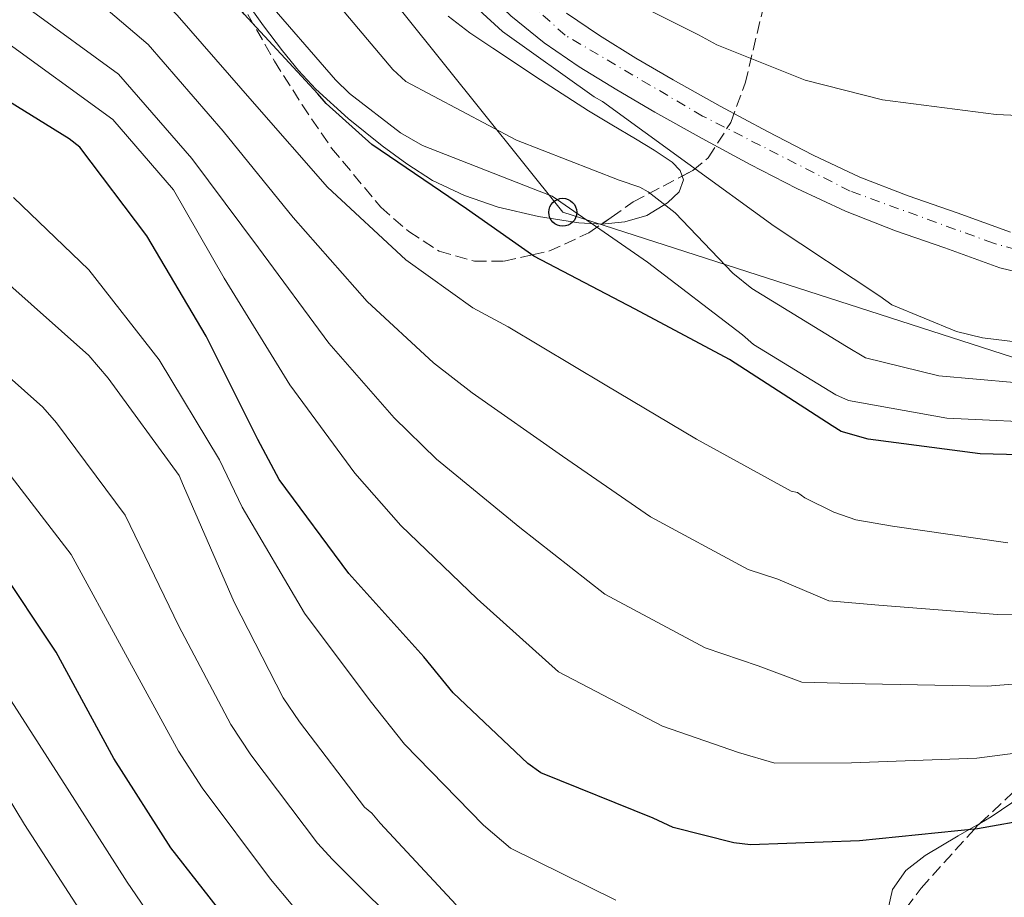
# Model space of a CAD drawing. Units: metres. Extents: x 641038 to 644485, y 4755329 to 4757713.
# Drawn here: x 642222 to 642363, y 4757370 to 4757495 of the extents above; entities that cross this region are included whole.
import ezdxf

# ---------------------------------------------------------------- set-up
doc = ezdxf.new("R2010")
doc.units = ezdxf.units.M
doc.header["$MEASUREMENT"] = 0
doc.linetypes.add('DGN Style 3', pattern=[2.435890702152634, 1.739921930109024, -0.6959687720436097])
doc.linetypes.add('DGN Style 4', pattern=[2.7856150101045474, 1.391937544087219, -0.6959687720436097, 0.001739921930109024, -0.6959687720436097])
for name, color, linetype, lineweight in [('Carretera', 9, 'Continuous', 0), ('Curva de nivel directora', 30, 'Continuous', 30), ('Curva de nivel intermedia', 30, 'Continuous', 0), ('Eje de carretera', 7, 'DGN Style 4', 0), ('Línea de asfalto', 7, 'Continuous', 13), ('Línea de cambio de uso (parcela vista)', 92, 'Continuous', 0), ('Línea telefónica', 7, 'Continuous', 0), ('Poste telefónico', 7, 'Continuous', 0), ('Zona arbolada', 92, 'DGN Style 3', 0)]:
    doc.layers.add(name, color=color, linetype=linetype, lineweight=lineweight)

# ---------------------------------------------------------------- blocks, each defined once
blk = doc.blocks.new('5PTT')
at = {"layer": 'Poste telefónico', "color": 7, "linetype": 'Continuous', "lineweight": 30}
blk.add_circle((2.382683753967285e-05, 4.306399822235108e-05), 0.1995000005932858, dxfattribs=at)

msp = doc.modelspace()

# ---------------------------------------------------------------- linework, layer by layer
at = {"layer": 'Carretera', "color": 9, "linetype": 'Continuous', "lineweight": 0}
for points in [[(642370.8000000016, 4757457.829999999, 709.3500000000058), (642362.3099999981, 4757459.880000002, 709.4799999999959), (642354.4400000023, 4757462.720000001, 709.6199999999953), (642347.3700000002, 4757465.160000001, 709.5800000000019), (642340.2199999999, 4757467.960000002, 709.529999999999), (642333.2899999986, 4757471.2, 709.8800000000047), (642326.600000001, 4757474.640000001, 710.1699999999983), (642319.7600000012, 4757478.33, 710.1300000000047), (642312.9600000018, 4757482.119999999, 710.0800000000019), (642307.5599999994, 4757485.279999999, 710.029999999999), (642302.1799999994, 4757488.599999999, 709.9900000000052), (642297.1700000025, 4757491.989999999, 709.8399999999965), (642292.3700000013, 4757495.87, 709.6699999999983)], [(642300.3299999986, 4757496.25, 709.8399999999965), (642305.0500000016, 4757493.04, 709.9900000000052), (642310.2800000019, 4757489.810000001, 710.029999999999), (642315.5799999993, 4757486.71, 710.0800000000019), (642322.3000000004, 4757482.98, 710.1300000000047), (642329.0700000008, 4757479.32, 710.1699999999983), (642335.6299999988, 4757475.95, 709.8800000000047), (642342.3099999998, 4757472.83, 709.529999999999), (642349.1999999986, 4757470.130000002, 709.5800000000019), (642356.1999999991, 4757467.710000001, 709.6199999999953), (642363.829999998, 4757464.949999998, 709.4799999999959)]]:
    msp.add_polyline3d(points, dxfattribs=at)
at = {"layer": 'Curva de nivel directora', "color": 30, "linetype": 'Continuous', "lineweight": 30, "flags": 128}
for points, elevation in [([(642374.5199999983, 4757432.920000001), (642359.509999999, 4757433.280000002), (642343.4899999995, 4757435.380000002), (642339.6000000002, 4757436.490000002), (642338.3399999996, 4757437.26), (642323.6399999988, 4757446.770000001), (642310.1899999997, 4757453.930000001), (642295.699999999, 4757461.520000001), (642286.0699999998, 4757468.300000002), (642272.5099999991, 4757477.5), (642265.9699999989, 4757483.330000001), (642264.7999999999, 4757484.720000002), (642254.27, 4757496.09), (642244.9200000003, 4757508.11), (642244.0899999987, 4757509.74), (642241.2700000001, 4757513.890000001), (642234.0100000004, 4757520.350000001), (642226.7599999993, 4757526.820000002), (642223.0899999992, 4757529.860000002), (642203.6900000002, 4757538.070000002)], 725.0000000000001), ([(642255.0999999992, 4757362.550000001), (642243.7699999991, 4757376.970000003), (642235.6500000008, 4757389.76), (642227.3699999995, 4757404.920000001), (642218.9099999995, 4757417.59), (642209.9399999996, 4757427.970000001), (642201.3599999987, 4757435.51), (642189.3699999992, 4757443.440000001), (642187.19, 4757444.41), (642171.6100000008, 4757450.100000001), (642157.5200000001, 4757455.369999999), (642141.5699999998, 4757462.190000001), (642128.0000000001, 4757469.850000001), (642123.4099999992, 4757471.690000001), (642117.0700000002, 4757475.760000001), (642104.2800000004, 4757484.010000001), (642095.9900000001, 4757494.310000001)], 775.0000000000001), ([(642375.2000000001, 4757382.550000002), (642359.1200000001, 4757379.699999999), (642342.2199999999, 4757377.980000001), (642326.6699999997, 4757377.41), (642324.2699999991, 4757377.699999999), (642315.5899999999, 4757379.9), (642312.7200000001, 4757381.210000004), (642296.6600000003, 4757387.680000002), (642294.8200000006, 4757389.010000001), (642284.1399999987, 4757399.120000001), (642279.940000001, 4757404.26), (642269.23, 4757416.190000001), (642259.279999999, 4757429.62), (642256.199999999, 4757435.350000001), (642248.8399999985, 4757450.080000001), (642240.3400000003, 4757464.450000001), (642230.7499999992, 4757477.090000001), (642229.2499999994, 4757478.300000002), (642219.4599999993, 4757484.350000001)], 750.0000000000001)]:
    msp.add_lwpolyline(points, dxfattribs=dict(at, elevation=elevation))
at = {"layer": 'Curva de nivel intermedia', "color": 30, "linetype": 'Continuous', "lineweight": 0, "flags": 128}
for points, elevation in [([(642369.7500000006, 4757443.02), (642353.5800000012, 4757444.430000001), (642343.0800000004, 4757447.019999999), (642340.3899999993, 4757448.599999999), (642326.8399999996, 4757456.890000002), (642324.1399999994, 4757459.09), (642315.8800000005, 4757467.720000001), (642312.0400000005, 4757470.74), (642310.8400000002, 4757471.390000001), (642307.8800000009, 4757472.399999999), (642293.2000000001, 4757478.119999999), (642277.3799999995, 4757486.480000001), (642275.5399999999, 4757488.189999999), (642264.9400000006, 4757500.770000001), (642260.1500000008, 4757508.460000002), (642251.2800000015, 4757522.149999999), (642246.8200000002, 4757527.470000001), (642243.1200000008, 4757531.570000002), (642240.0499999998, 4757537.609999998), (642236.9299999995, 4757543.619999998), (642230.6799999999, 4757557.49), (642223.1000000003, 4757571.599999999), (642219.1399999997, 4757581.82)], 715.0000000000001), ([(642370.9900000012, 4757437.609999998), (642354.7200000013, 4757438.390000001), (642340.6700000009, 4757440.91), (642338.8499999992, 4757441.720000001), (642327.070000002, 4757448.909999999), (642325.5099999997, 4757450.289999999), (642311.9100000008, 4757460.67), (642298.2800000008, 4757470.079999999), (642296.4600000012, 4757470.83), (642279.78, 4757477.359999998), (642276.6399999997, 4757479.149999999), (642269.3500000008, 4757484.750000001), (642267.3300000001, 4757486.74), (642256.9700000001, 4757498.66), (642246.790000001, 4757513.06), (642236.810000001, 4757525.429999999), (642232.400000001, 4757528.810000001), (642231.6000000008, 4757529.850000001), (642220.6300000005, 4757541.810000001)], 720), ([(642220.5600000012, 4757518.210000001), (642232.7899999998, 4757507.82), (642244.7100000001, 4757495.96), (642255.7400000007, 4757483.28), (642266.1900000002, 4757471.390000001), (642277.4000000019, 4757460.98), (642286.9500000007, 4757454.16), (642291.990000001, 4757451.439999999), (642305.8800000005, 4757443.130000002), (642318.9600000005, 4757435.369999999), (642332.4800000011, 4757427.960000001), (642333.390000001, 4757427.749999999), (642334.4300000003, 4757426.980000001), (642338.5499999997, 4757424.92), (642341.7400000015, 4757423.849999999), (642346.9699999996, 4757422.939999999), (642363.4500000018, 4757420.579999999)], 730), ([(642220.9099999999, 4757507.119999998), (642228.1299999995, 4757502.34), (642240.5199999991, 4757491.749999999), (642251.2700000004, 4757479.390000001), (642261.2599999993, 4757467.059999999), (642271.8699999999, 4757455.029999999), (642281.3200000002, 4757446.289999997), (642286.8800000013, 4757441.980000001), (642299.7800000005, 4757432.939999999), (642312.3800000002, 4757424.289999999), (642326.3400000011, 4757416.75), (642330.5700000002, 4757415.369999998), (642337.8800000015, 4757412.25), (642345.0200000005, 4757411.67), (642361.9800000011, 4757410.319999999), (642379.1600000008, 4757410.71)], 735.0000000000001), ([(642374.3200000015, 4757448.109999999), (642359.8399999999, 4757449.84), (642356.1200000005, 4757450.77), (642346.8500000011, 4757454.569999999), (642345.1400000014, 4757455.789999999), (642330.0200000004, 4757465.83), (642317.6799999998, 4757474.769999999), (642305.5200000005, 4757483.619999999), (642304.3200000002, 4757484.279999999), (642291.2100000008, 4757493.640000001), (642281.6200000019, 4757502.439999999)], 710.0000000000003), ([(642213.7400000016, 4757501.49), (642223.4700000014, 4757496.850000001), (642236.3200000015, 4757487.539999999), (642246.8, 4757475.499999999), (642256.3300000008, 4757462.73), (642266.3500000011, 4757449.07), (642275.7000000009, 4757438.410000001), (642281.7699999994, 4757432.519999999), (642293.6800000007, 4757422.749999999), (642305.810000001, 4757413.210000002), (642320.2000000011, 4757405.550000002), (642327.7600000005, 4757402.999999999), (642334.0200000012, 4757400.649999999), (642343.0600000003, 4757400.399999999), (642360.5000000015, 4757400.06), (642378.7800000008, 4757401.52)], 740.0000000000001), ([(642377.5700000015, 4757481.060000001), (642361.7599999999, 4757481.789999999), (642345.5400000013, 4757483.859999998), (642334.4800000016, 4757486.680000001), (642321.8500000007, 4757491.720000001), (642319.24, 4757493.170000001), (642303.7900000004, 4757500.929999999)], 705), ([(642219.6400000004, 4757492.59), (642235.4699999999, 4757481.050000002), (642244.1800000004, 4757471.02), (642251.4100000013, 4757458.4), (642260.8200000012, 4757443.119999998), (642270.0700000004, 4757430.529999999), (642276.670000001, 4757423.06), (642287.5800000009, 4757412.57), (642299.2300000007, 4757402.13), (642314.060000001, 4757394.349999999), (642324.9400000019, 4757390.619999998), (642330.1500000021, 4757389.060000001), (642341.1100000013, 4757389.13), (642359.0300000008, 4757389.8), (642378.3899999995, 4757392.33)], 745), ([(642307.4100000013, 4757369.519999998), (642292.3300000007, 4757376.939999999), (642288.5000000017, 4757380.199999998), (642277.1900000017, 4757391.779999998), (642272.29, 4757397.999999999), (642262.9, 4757410.509999999), (642253.9600000015, 4757425.67), (642250.7300000016, 4757432.409999999), (642242.1100000006, 4757446.720000002), (642232.0800000014, 4757459.560000001), (642221.280000001, 4757469.9)], 755), ([(642284.5900000002, 4757368.82), (642273.6900000015, 4757380.48), (642272.5300000014, 4757381.930000001), (642271.4899999998, 4757382.810000001), (642262.1700000013, 4757394.960000001), (642259.8300000011, 4757398.42), (642252.8500000006, 4757412.09), (642245.5900000008, 4757428.699999999), (642244.9900000017, 4757430.160000001), (642234.8399999995, 4757444.100000001), (642232.05, 4757447.32), (642219.9199999997, 4757458.159999998)], 760.0000000000001), ([(642248.5500000003, 4757355.98), (642237.5599999998, 4757372.09), (642228.9499999998, 4757385.5), (642219.2699999993, 4757400.5), (642210.4600000004, 4757411.939999999), (642201.8000000013, 4757420.930000001), (642194.2000000017, 4757427.369999999), (642183.3800000012, 4757434.380000001), (642168.2500000013, 4757440.890000001), (642154.3500000007, 4757446.890000002), (642138.2199999995, 4757454.359999998)], 780), ([(642278.8200000012, 4757363.430000001), (642266.8899999999, 4757375.300000001), (642264.7700000008, 4757377.660000001), (642255.2100000011, 4757390.259999998), (642252.3600000012, 4757394.609999998), (642244.9400000003, 4757408.630000002), (642237.2600000004, 4757424.529999998), (642227.4299999999, 4757437.689999999), (642225.4699999996, 4757439.96), (642213.1700000018, 4757450.859999998)], 765.0000000000002), ([(642237.03, 4757405.17), (642229.530000001, 4757418.9), (642220.0200000004, 4757431.289999999)], 770), ([(642261.2400000015, 4757368.680000001), (642258.0499999997, 4757372.5), (642248.2599999995, 4757385.56), (642244.8900000012, 4757390.789999999), (642237.03, 4757405.17)], 770), ([(642231.27, 4757367.34), (642222.8400000011, 4757380.300000001), (642219.0800000015, 4757386.449999999)], 785.0000000000002)]:
    msp.add_lwpolyline(points, dxfattribs=dict(at, elevation=elevation))
at = {"layer": 'Eje de carretera', "color": 7, "linetype": 'DGN Style 4', "lineweight": 0}
msp.add_polyline3d([(642372.9400000002, 4757460.09, 709.3999999999943), (642361.3799999976, 4757463.390000002, 709.5099999999949), (642340.9200000013, 4757470.820000002, 709.5599999999976), (642319.800000001, 4757481.550000002, 710.1199999999953), (642300.1600000005, 4757493.100000001, 709.8800000000048), (642286.4699999979, 4757505.490000002, 709.6199999999955), (642279.2800000017, 4757513.630000002, 709.9299999999931), (642267.5699999994, 4757532.120000001, 710.0599999999977), (642257.1700000013, 4757551.27, 711.1300000000047), (642248.9200000013, 4757570.590000001, 710.6300000000048), (642238.8899999997, 4757592.720000001, 710.5800000000019), (642229.8199999994, 4757615.170000001, 710.5299999999991), (642226.850000001, 4757624.580000001, 710.4900000000054), (642226.5199999979, 4757633.990000002, 710.4900000000054), (642226.5199999979, 4757640.76, 710.4499999999972), (642228.8299999969, 4757653.140000001, 710.679999999993), (642230.9600000015, 4757661.12, 710.7200000000014), (642232.7899999977, 4757667.119999999, 710.8800000000048)], dxfattribs=at)
at = {"layer": 'Línea de asfalto', "color": 7, "linetype": 'Continuous', "lineweight": 13}
for points in [[(642286.6499999987, 4757501.540000001, 709.6100000000006), (642288.1799999999, 4757499.9, 709.6100000000006), (642292.3700000008, 4757495.870000001, 709.6699999999984), (642297.170000002, 4757491.99, 709.8399999999965), (642302.1799999988, 4757488.600000001, 709.9900000000052), (642307.5599999989, 4757485.28, 710.029999999999), (642312.9600000014, 4757482.12, 710.0800000000019), (642319.7600000007, 4757478.330000001, 710.1300000000047), (642326.6000000006, 4757474.640000001, 710.1699999999983), (642333.2899999982, 4757471.200000001, 709.8800000000048), (642340.2199999995, 4757467.960000002, 709.5299999999991), (642347.3699999999, 4757465.160000001, 709.5800000000019), (642354.4400000018, 4757462.720000001, 709.6199999999955), (642362.3099999975, 4757459.880000002, 709.479999999996), (642370.8000000011, 4757457.83, 709.350000000006)], [(642300.3299999981, 4757496.250000001, 709.8399999999965), (642305.050000001, 4757493.040000001, 709.9900000000052), (642310.2800000014, 4757489.810000001, 710.029999999999), (642315.5799999988, 4757486.710000001, 710.0800000000019), (642322.2999999999, 4757482.980000001, 710.1300000000047), (642329.0700000003, 4757479.320000002, 710.1699999999983), (642335.6299999983, 4757475.950000001, 709.8800000000048), (642342.3099999992, 4757472.83, 709.5299999999991), (642349.1999999981, 4757470.130000004, 709.5800000000019), (642356.1999999987, 4757467.710000002, 709.6199999999955), (642363.8299999975, 4757464.949999999, 709.479999999996)]]:
    msp.add_polyline3d(points, dxfattribs=at)
at = {"layer": 'Línea de cambio de uso (parcela vista)', "color": 92, "linetype": 'Continuous', "lineweight": 0}
for points in [[(642305.3887, 4757466.1216, 719.0975000000036), (642302.1100000005, 4757466.289999999, 719.8800000000047), (642296.3499999996, 4757467.17, 720.279999999999), (642290.5999999996, 4757468.550000001, 720.2200000000012), (642285.7800000003, 4757470.180000001, 720.3899999999995), (642281.2000000002, 4757472.359999999, 720.5500000000029), (642277.5, 4757474.699999999, 720.679999999993), (642274, 4757477.289999999, 720.7899999999936), (642269.1200000001, 4757481.199999999, 721.0800000000019), (642264.5099999999, 4757485.4, 721.2899999999936), (642262.04, 4757488.08, 721.2599999999949), (642259.7300000006, 4757490.890000001, 721.1999999999972), (642257.0099999999, 4757494.449999999, 721.1699999999983), (642254.4199999999, 4757498.09, 721.1399999999995), (642251.7800000003, 4757502.109999999, 720.9199999999983), (642249.9227999998, 4757504.966600001, 720.7357000000048)], [(642283.4199999999, 4757495.84, 712.2200000000012), (642286.5499999998, 4757493.439999999, 712.1600000000036), (642289.8200000003, 4757491.25, 712.1900000000023), (642296.6299999999, 4757486.720000001, 712.6300000000047), (642303.4900000002, 4757482.300000001, 713.1499999999943), (642306.8499999996, 4757480.279999999, 713.2400000000052), (642310.2400000002, 4757478.289999999, 713.3500000000058), (642312.8799999999, 4757476.689999999, 713.6600000000036), (642315.4699999997, 4757474.960000001, 714.0800000000019), (642316.5899999999, 4757473.76, 714.3099999999977), (642316.8908000002, 4757472.969799999, 714.4928000000073)], [(642316.8908000002, 4757472.969799999, 714.4928000000073), (642317.0999999996, 4757472.42, 714.6199999999953), (642316.4600000001, 4757470.710000001, 715.570000000007), (642314.8099999997, 4757469.140000001, 716.529999999999), (642311.8499999996, 4757467.350000001, 717.3699999999953), (642308.7000000002, 4757466.430000001, 718.2100000000065), (642305.4199999999, 4757466.119999999, 719.0899999999965), (642305.3887, 4757466.1216, 719.0975000000036)], [(642377.2034999998, 4757393.757400001, 745.0442999999942), (642376.8499999996, 4757393.210000001, 745.029999999999), (642375.8300000001, 4757392, 745), (642375.3799999999, 4757391.449999999, 745), (642368.3300000001, 4757386.33, 746.4199999999983), (642361.0700000003, 4757381.4, 748.9499999999972), (642359.4625000004, 4757380.4683, 749.4875000000029)], [(642359.4625000004, 4757380.4683, 749.4875000000029), (642357.9299999997, 4757379.58, 750), (642356.3499999996, 4757378.67, 750.429999999993), (642351.6200000001, 4757375.9, 751.7299999999959), (642348.8499999996, 4757373.720000001, 752.570000000007), (642346.9400000004, 4757371.01, 753.3600000000006), (642345.9600000001, 4757366.58, 754.4499999999972), (642345.9505000003, 4757364.413799999, 754.9703000000009)]]:
    msp.add_polyline3d(points, dxfattribs=at)
at = {"layer": 'Línea telefónica', "color": 7, "linetype": 'Continuous', "lineweight": 0}
msp.add_polyline3d([(642194.6900000017, 4756270.060000001, 706.25), (642252.2800000012, 4756308.570000002, 707.1900000000023), (642352.670000002, 4756350.51, 706.3500000000058), (642386.1799999997, 4756375.74, 704.9799999999959), (642386.9483967038, 4756376.750965394, 704.9902000000002), (642415.4499999994, 4756414.25, 705.3699999999953), (642477.1600000005, 4756522.09, 704.8600000000006), (642482.3500000006, 4756562.279999999, 704.6600000000036), (642482.7500000007, 4756666.990000002, 704.9100000000036), (642501.208944122, 4756795.543653798, 705.9189000000042), (642550.2600000021, 4757137.15, 708.6000000000058), (642579.5200000006, 4757298.91, 720.5800000000019), (642563.9500000003, 4757417.770000001, 715.0399999999936), (642535.1147629396, 4757437.119252532, 713.3451999999961), (642515.8, 4757450.08, 712.2100000000065), (642515.4121125406, 4757450.068358371, 712.2115000000049), (642492.2682773127, 4757449.373744725, 712.3027000000002), (642368.5300000008, 4757445.660000001, 712.7899999999936), (642299.8200000012, 4757467.800000001, 719.9900000000052), (642231.3799999999, 4757553.230000001, 715.0800000000019), (642214.9100000011, 4757625.210000001, 713.3800000000047), (642229.29, 4757667.050000002, 711.1000000000058)], dxfattribs=at)
at = {"layer": 'Zona arbolada', "color": 92, "linetype": 'DGN Style 3', "lineweight": 0}
for points in [[(642316.8908000002, 4757472.969799999, 713.0721999999951), (642318.4000000004, 4757473.76, 713.0899999999965), (642320.6200000001, 4757475.600000001, 712.7100000000065), (642323.8399999999, 4757480.619999999, 711.8300000000019), (642325.9000000004, 4757486.24, 710.9499999999972), (642328.5599999997, 4757497.350000001, 709.279999999999), (642330.4100000003, 4757505.470000001, 708.0599999999977), (642332.0899999999, 4757510.699999999, 707.25), (642333.6799999997, 4757513.850000001, 706.7200000000012), (642335.1100000005, 4757515.630000001, 706.3899999999995), (642337.75, 4757517.210000001, 706.0099999999949), (642341.0999999996, 4757517.220000001, 705.7899999999936), (642350.7199999997, 4757514.33, 705.529999999999), (642365.54, 4757508.050000001, 705.3300000000019)], [(642249.9227999998, 4757504.966600001, 724.543399999995), (642251.1900000004, 4757502.4, 724.6900000000023), (642258.5999999996, 4757489.4, 725.1100000000006), (642262.5499999998, 4757483.17, 724.9499999999972), (642266.7699999996, 4757476.949999999, 724.2599999999949), (642273.7999999998, 4757468.529999999, 722.6199999999953), (642277.8099999997, 4757465.029999999, 721.7299999999959), (642282.1299999999, 4757462.24, 720.8300000000019), (642287.1900000004, 4757460.789999999, 719.8999999999943), (642291.4199999999, 4757460.810000001, 719.1900000000023), (642295.4400000004, 4757461.699999999, 725), (642297.8399999999, 4757462.24, 718.0899999999965), (642303.5499999998, 4757464.850000001, 716.9600000000065), (642305.3887, 4757466.1216, 715.8372999999993)], [(642251.1900000004, 4757502.4, 724.6900000000023), (642258.5999999996, 4757489.4, 725.1100000000006), (642262.5499999998, 4757483.17, 724.9499999999972), (642266.7699999996, 4757476.949999999, 724.2599999999949), (642273.7999999998, 4757468.529999999, 722.6199999999953), (642277.8099999997, 4757465.029999999, 721.7299999999959), (642282.1299999999, 4757462.24, 720.8300000000019), (642287.1900000004, 4757460.789999999, 719.8999999999943), (642291.4199999999, 4757460.810000001, 719.1900000000023), (642295.4400000004, 4757461.699999999, 725), (642297.8399999999, 4757462.24, 718.0899999999965), (642303.5499999998, 4757464.850000001, 716.9600000000065), (642306.7599999999, 4757467.07, 715), (642309.9000000004, 4757469.289999999, 713.0899999999965), (642314.1600000003, 4757471.539999999, 713.0399999999936), (642318.4000000004, 4757473.76, 713.0899999999965), (642320.6200000001, 4757475.600000001, 712.7100000000065), (642323.8399999999, 4757480.619999999, 711.8300000000019), (642325.9000000004, 4757486.24, 710.9499999999972), (642328.5599999997, 4757497.350000001, 709.279999999999)], [(642305.3887, 4757466.1216, 715.8372999999993), (642306.7599999999, 4757467.07, 715), (642309.9000000004, 4757469.289999999, 713.0899999999965), (642314.1600000003, 4757471.539999999, 713.0399999999936), (642316.8908000002, 4757472.969799999, 713.0721999999951)], [(642359.4625000004, 4757380.4683, 749.7553000000045), (642364.1299999999, 4757384.84, 748.6000000000058), (642371.9000000004, 4757390.529999999, 746.179999999993), (642373.8899999997, 4757391.74, 745), (642377.2034999998, 4757393.757400001, 742.695200000002)], [(642345.9505000003, 4757364.413799999, 754.9581999999937), (642351.0499999998, 4757371.199999999, 752.8399999999965), (642358.6699999999, 4757379.66, 750), (642359.0800000001, 4757380.109999999, 749.8500000000058), (642359.4625000004, 4757380.4683, 749.7553000000045)]]:
    msp.add_polyline3d(points, dxfattribs=at)

# ---------------------------------------------------------------- block references
at = {"layer": 'Poste telefónico', "color": 7, "linetype": 'Continuous', "lineweight": 0, "xscale": 10, "yscale": 10, "zscale": 10}
msp.add_blockref('5PTT', (642299.8200000012, 4757467.800000001, 719.9900000000052), dxfattribs=at)

doc.saveas('drawing.dxf')
